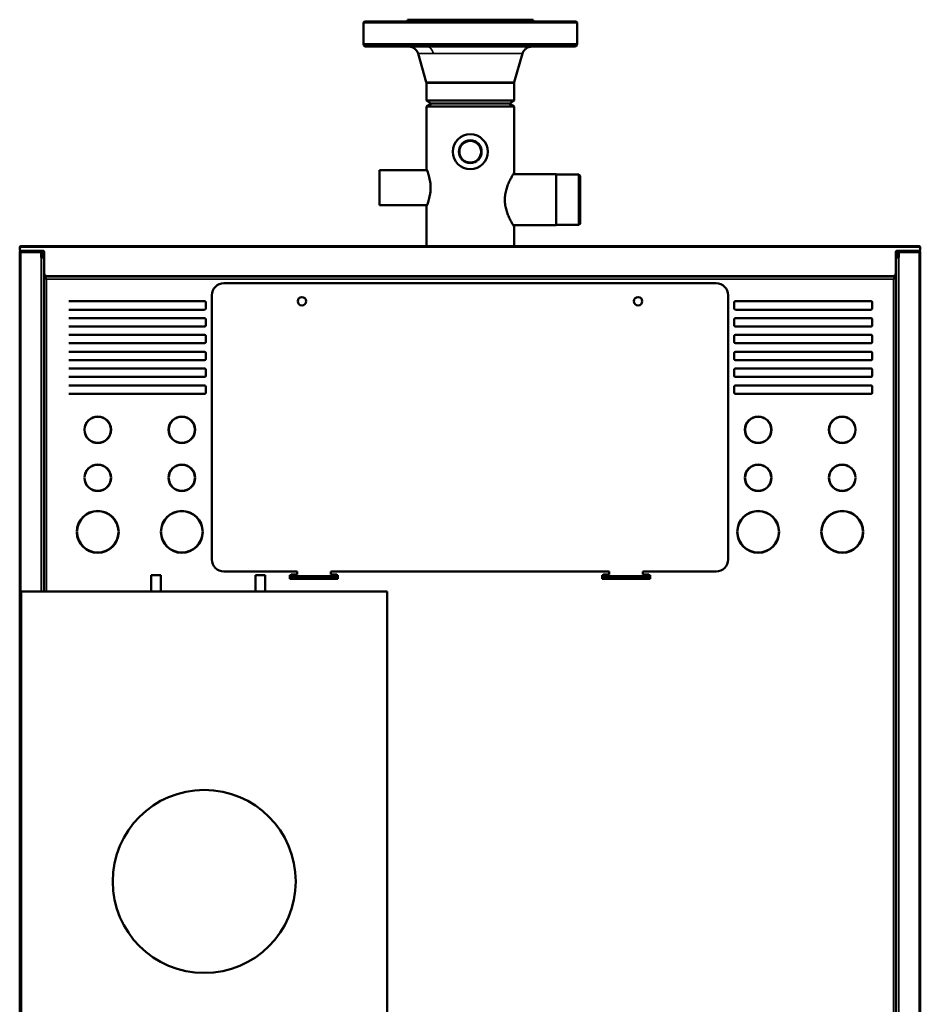
# Model space of a CAD drawing. Units: inches. Extents: x 2 to 240, y 16 to 174.
# Drawn here: x 2 to 32, y 49 to 81 of the extents above; entities that cross this region are included whole.
import ezdxf

# ---------------------------------------------------------------- set-up
doc = ezdxf.new("R2010")
doc.units = ezdxf.units.IN
doc.header["$LTSCALE"] = 14.285714
doc.header["$MEASUREMENT"] = 0
doc.layers.add('Visible (ANSI)', color=7, linetype='Continuous', lineweight=50)
doc.layers.add('Visible Narrow (ANSI)', color=7, linetype='Continuous', lineweight=35)

msp = doc.modelspace()

# ---------------------------------------------------------------- linework, layer by layer
at = {"layer": 'Visible (ANSI)'}
for p, q in [((19.278, 81.042), (15.16, 81.042)), ((15.16, 80.979), (15.16, 81.042)), ((19.278, 80.979), (19.278, 81.042)), ((13.747, 80.979), (13.719, 80.951)), ((20.719, 80.951), (13.719, 80.951)), ((13.719, 80.238), (13.719, 80.951)), ((20.692, 80.979), (13.747, 80.979)), ((20.692, 80.979), (20.719, 80.951)), ((20.719, 80.238), (20.719, 80.951)), ((20.719, 80.238), (13.719, 80.238)), ((20.642, 80.16), (13.797, 80.16)), ((15.776, 78.995), (15.506, 79.932)), ((18.663, 78.995), (18.933, 79.932)), ((15.78, 78.398), (15.78, 78.962)), ((18.658, 78.398), (18.658, 78.962)), ((18.658, 78.398), (15.78, 78.398)), ((15.922, 78.29), (15.78, 78.398)), ((15.948, 78.29), (15.782, 78.194)), ((15.782, 78.194), (18.656, 78.194)), ((15.782, 76.144), (15.782, 78.194)), ((18.517, 78.29), (15.922, 78.29)), ((18.491, 78.29), (18.656, 78.194)), ((18.517, 78.29), (18.658, 78.398)), ((18.656, 76.026), (18.656, 78.194)), ((14.247, 76.105), (14.247, 74.963)), ((15.799, 76.105), (14.247, 76.105)), ((18.625, 75.975), (20.034, 75.975)), ((20.034, 75.975), (20.034, 74.305)), ((20.034, 75.967), (20.782, 75.967)), ((20.782, 75.967), (20.782, 74.313)), ((20.822, 75.927), (20.782, 75.967)), ((20.822, 75.927), (20.822, 74.353)), ((15.799, 74.963), (14.247, 74.963)), ((15.782, 73.623), (15.782, 74.923)), ((18.625, 74.305), (20.034, 74.305)), ((18.656, 73.623), (18.656, 74.254)), ((20.034, 74.313), (20.782, 74.313)), ((20.822, 74.353), (20.782, 74.313)), ((2.485, 73.584), (2.485, 73.623)), ((2.485, 73.623), (2.485, 73.623)), ((2.485, 73.623), (31.934, 73.623)), ((2.485, 73.623), (2.485, 73.584)), ((31.934, 73.623), (31.934, 73.623)), ((31.934, 73.584), (31.934, 73.623)), ((31.934, 73.623), (31.934, 73.584)), ((2.446, 73.505), (2.446, 73.584)), ((2.446, 73.544), (2.446, 73.505)), ((2.446, 73.426), (2.446, 19.312)), ((2.485, 73.426), (2.446, 73.426)), ((2.485, 73.584), (2.485, 73.584)), ((3.213, 73.466), (2.485, 73.466)), ((2.485, 73.426), (3.154, 73.426)), ((2.485, 73.426), (3.154, 73.426)), ((2.509, 73.426), (2.509, 73.426)), ((3.154, 73.466), (3.154, 73.426)), ((3.154, 73.426), (3.154, 73.249)), ((3.163, 73.298), (3.193, 73.327)), ((3.19, 73.249), (3.19, 73.267)), ((3.191, 73.27), (3.22, 73.3)), ((3.194, 73.387), (3.194, 73.33)), ((3.216, 73.436), (3.252, 73.436)), ((3.233, 73.33), (3.233, 73.387)), ((3.233, 73.33), (3.233, 73.249)), ((3.253, 72.717), (3.253, 73.426)), ((31.166, 73.426), (31.166, 72.717)), ((31.167, 73.436), (31.203, 73.436)), ((31.186, 73.387), (31.186, 73.33)), ((31.186, 73.249), (31.186, 73.33)), ((31.228, 73.27), (31.199, 73.3)), ((31.934, 73.466), (31.206, 73.466)), ((31.225, 73.33), (31.225, 73.387)), ((31.256, 73.298), (31.226, 73.327)), ((31.229, 73.249), (31.229, 73.267)), ((31.265, 73.426), (31.265, 73.466)), ((31.934, 73.426), (31.265, 73.426)), ((31.934, 73.426), (31.265, 73.426)), ((31.265, 73.249), (31.265, 73.426)), ((31.91, 73.426), (31.91, 73.426)), ((31.934, 73.584), (31.934, 73.584)), ((31.934, 73.466), (31.934, 73.466)), ((31.934, 73.426), (31.973, 73.426)), ((31.973, 73.505), (31.973, 73.584)), ((31.973, 73.505), (31.973, 73.544)), ((31.973, 19.312), (31.973, 73.426)), ((3.233, 73.249), (3.154, 73.249)), ((3.233, 73.249), (3.233, 62.294)), ((31.265, 73.249), (31.186, 73.249)), ((31.186, 19.489), (31.186, 73.249)), ((3.282, 72.619), (31.137, 72.619)), ((3.282, 72.619), (3.282, 72.58)), ((31.087, 72.639), (3.332, 72.639)), ((5.391, 72.619), (5.391, 72.639)), ((5.465, 72.619), (5.465, 72.639)), ((9.335, 72.619), (9.335, 72.639)), ((15.241, 72.639), (15.241, 72.619)), ((15.782, 72.619), (15.782, 72.639)), ((18.656, 72.619), (18.656, 72.639)), ((19.178, 72.619), (19.178, 72.639)), ((25.084, 72.619), (25.084, 72.639)), ((28.954, 72.619), (28.954, 72.639)), ((29.028, 72.639), (29.028, 72.619)), ((31.137, 72.619), (31.137, 72.58)), ((3.243, 72.58), (3.282, 72.58)), ((3.243, 62.294), (3.243, 72.58)), ((3.282, 72.58), (3.322, 72.54)), ((3.282, 72.58), (3.322, 72.54)), ((25.28, 72.403), (9.139, 72.403)), ((31.137, 72.58), (31.097, 72.54)), ((31.137, 72.58), (31.097, 72.54)), ((31.176, 72.58), (31.137, 72.58)), ((31.176, 72.58), (31.176, 39.391)), ((8.745, 72.009), (8.745, 63.347)), ((25.674, 63.347), (25.674, 72.009)), ((4.06, 71.812), (8.509, 71.812)), ((8.548, 71.773), (8.548, 71.576)), ((25.871, 71.773), (25.871, 71.576)), ((30.359, 71.812), (25.91, 71.812)), ((30.398, 71.576), (30.398, 71.773)), ((3.233, 71.537), (3.243, 71.537)), ((8.509, 71.536), (4.06, 71.536)), ((25.91, 71.536), (30.359, 71.536)), ((31.186, 71.537), (31.176, 71.537)), ((3.233, 71.182), (3.243, 71.182)), ((4.06, 71.261), (8.509, 71.261)), ((8.548, 71.222), (8.548, 71.025)), ((25.871, 71.222), (25.871, 71.025)), ((30.359, 71.261), (25.91, 71.261)), ((30.398, 71.025), (30.398, 71.222)), ((31.186, 71.182), (31.176, 71.182)), ((8.509, 70.985), (4.06, 70.985)), ((4.06, 70.71), (8.509, 70.71)), ((25.91, 70.985), (30.359, 70.985)), ((30.359, 70.71), (25.91, 70.71)), ((8.509, 70.434), (4.06, 70.434)), ((8.548, 70.67), (8.548, 70.473)), ((25.871, 70.67), (25.871, 70.473)), ((25.91, 70.434), (30.359, 70.434)), ((30.398, 70.473), (30.398, 70.67)), ((4.06, 70.159), (8.509, 70.159)), ((8.548, 70.119), (8.548, 69.922)), ((25.871, 70.119), (25.871, 69.922)), ((30.359, 70.159), (25.91, 70.159)), ((30.398, 69.922), (30.398, 70.119)), ((8.509, 69.883), (4.06, 69.883)), ((25.91, 69.883), (30.359, 69.883)), ((4.06, 69.607), (8.509, 69.607)), ((8.548, 69.568), (8.548, 69.371)), ((25.871, 69.568), (25.871, 69.371)), ((30.359, 69.607), (25.91, 69.607)), ((30.398, 69.371), (30.398, 69.568)), ((3.233, 69.135), (3.243, 69.135)), ((8.509, 69.332), (4.06, 69.332)), ((25.91, 69.332), (30.359, 69.332)), ((31.186, 69.135), (31.176, 69.135)), ((4.06, 69.056), (8.509, 69.056)), ((8.509, 68.781), (4.06, 68.781)), ((8.548, 69.017), (8.548, 68.82)), ((25.871, 69.017), (25.871, 68.82)), ((30.359, 69.056), (25.91, 69.056)), ((25.91, 68.781), (30.359, 68.781)), ((30.398, 68.82), (30.398, 69.017)), ((5.391, 67.787), (5.391, 67.805)), ((29.028, 67.805), (29.028, 67.787)), ((4.568, 67.606), (4.576, 67.606)), ((4.576, 67.593), (4.568, 67.593)), ((4.581, 67.708), (4.59, 67.708)), ((4.595, 67.727), (4.587, 67.727)), ((5.42, 67.708), (5.428, 67.708)), ((5.434, 67.606), (5.442, 67.606)), ((5.442, 67.593), (5.434, 67.593)), ((7.324, 67.606), (7.332, 67.606)), ((7.332, 67.593), (7.324, 67.593)), ((7.337, 67.708), (7.345, 67.708)), ((7.351, 67.727), (7.343, 67.727)), ((8.179, 67.727), (8.17, 67.727)), ((8.176, 67.708), (8.184, 67.708)), ((8.19, 67.606), (8.198, 67.606)), ((8.198, 67.593), (8.19, 67.593)), ((26.229, 67.606), (26.221, 67.606)), ((26.221, 67.593), (26.229, 67.593)), ((26.235, 67.708), (26.243, 67.708)), ((26.249, 67.727), (26.24, 67.727)), ((27.076, 67.727), (27.068, 67.727)), ((27.074, 67.708), (27.082, 67.708)), ((27.095, 67.606), (27.087, 67.606)), ((27.087, 67.593), (27.095, 67.593)), ((28.985, 67.606), (28.977, 67.606)), ((28.977, 67.593), (28.985, 67.593)), ((28.991, 67.708), (28.999, 67.708)), ((29.832, 67.727), (29.824, 67.727)), ((29.829, 67.708), (29.838, 67.708)), ((29.851, 67.606), (29.843, 67.606)), ((29.843, 67.593), (29.851, 67.593)), ((7.44, 67.314), (7.43, 67.314)), ((7.889, 67.182), (7.889, 67.19)), ((26.53, 67.19), (26.53, 67.182)), ((26.989, 67.314), (26.979, 67.314)), ((4.568, 66.031), (4.576, 66.031)), ((4.576, 66.018), (4.568, 66.018)), ((5.434, 66.031), (5.442, 66.031)), ((5.442, 66.018), (5.434, 66.018)), ((7.324, 66.031), (7.332, 66.031)), ((7.332, 66.018), (7.324, 66.018)), ((8.19, 66.031), (8.198, 66.031)), ((8.198, 66.018), (8.19, 66.018)), ((26.229, 66.031), (26.221, 66.031)), ((26.221, 66.018), (26.229, 66.018)), ((27.095, 66.031), (27.087, 66.031)), ((27.087, 66.018), (27.095, 66.018)), ((28.985, 66.031), (28.977, 66.031)), ((28.977, 66.018), (28.985, 66.018)), ((29.851, 66.031), (29.843, 66.031)), ((29.843, 66.018), (29.851, 66.018)), ((4.318, 64.263), (4.326, 64.263)), ((4.326, 64.243), (4.318, 64.243)), ((5.684, 64.263), (5.692, 64.263)), ((5.692, 64.243), (5.684, 64.243)), ((7.074, 64.263), (7.082, 64.263)), ((7.082, 64.243), (7.074, 64.243)), ((8.44, 64.263), (8.448, 64.263)), ((8.448, 64.243), (8.44, 64.243)), ((25.979, 64.263), (25.971, 64.263)), ((25.971, 64.243), (25.979, 64.243)), ((27.345, 64.263), (27.337, 64.263)), ((27.337, 64.243), (27.345, 64.243)), ((28.735, 64.263), (28.727, 64.263)), ((28.727, 64.243), (28.735, 64.243)), ((30.101, 64.263), (30.093, 64.263)), ((30.093, 64.243), (30.101, 64.243)), ((9.139, 62.954), (11.54, 62.954)), ((11.54, 62.855), (11.54, 62.954)), ((12.643, 62.954), (12.643, 62.855)), ((21.776, 62.954), (12.643, 62.954)), ((21.776, 62.855), (21.776, 62.954)), ((22.879, 62.954), (22.879, 62.855)), ((25.28, 62.954), (22.879, 62.954)), ((6.757, 62.836), (7.072, 62.836)), ((6.757, 62.294), (6.757, 62.836)), ((6.757, 62.831), (7.072, 62.831)), ((7.072, 62.836), (7.072, 62.294)), ((10.182, 62.836), (10.497, 62.836)), ((10.182, 62.294), (10.182, 62.836)), ((10.182, 62.831), (10.497, 62.831)), ((10.497, 62.836), (10.497, 62.294)), ((11.304, 62.836), (11.343, 62.836)), ((11.304, 62.718), (11.304, 62.836)), ((11.304, 62.831), (11.343, 62.831)), ((12.879, 62.718), (11.304, 62.718)), ((11.343, 62.814), (11.343, 62.855)), ((11.343, 62.855), (11.54, 62.855)), ((11.343, 62.784), (11.343, 62.814)), ((11.343, 62.784), (11.343, 62.719)), ((11.343, 62.718), (11.343, 62.719)), ((12.643, 62.855), (12.839, 62.855)), ((12.839, 62.855), (12.839, 62.814)), ((12.839, 62.836), (12.879, 62.836)), ((12.839, 62.831), (12.879, 62.831)), ((12.839, 62.814), (12.839, 62.784)), ((12.839, 62.719), (12.839, 62.784)), ((12.839, 62.719), (12.839, 62.718)), ((12.879, 62.836), (12.879, 62.718)), ((21.54, 62.836), (21.54, 62.718)), ((21.58, 62.836), (21.54, 62.836)), ((21.54, 62.831), (21.58, 62.831)), ((21.54, 62.718), (23.115, 62.718)), ((21.58, 62.814), (21.58, 62.855)), ((21.58, 62.855), (21.776, 62.855)), ((21.58, 62.784), (21.58, 62.814)), ((21.58, 62.784), (21.58, 62.719)), ((21.58, 62.718), (21.58, 62.719)), ((22.879, 62.855), (23.076, 62.855)), ((23.076, 62.855), (23.076, 62.814)), ((23.115, 62.836), (23.076, 62.836)), ((23.076, 62.831), (23.115, 62.831)), ((23.076, 62.814), (23.076, 62.784)), ((23.076, 62.719), (23.076, 62.784)), ((23.076, 62.719), (23.076, 62.718)), ((23.115, 62.718), (23.115, 62.836)), ((2.497, 62.294), (2.497, 45.794)), ((14.497, 62.294), (2.497, 62.294)), ((14.497, 45.794), (14.497, 62.294))]:
    msp.add_line(p, q, dxfattribs=at)
for centre, radius in [((17.219, 76.715), 0.571), ((17.219, 76.715), 0.373), ((17.219, 76.715), 0.356), ((11.698, 71.812), 0.138), ((22.721, 71.812), 0.138), ((8.497, 52.794), 3)]:
    msp.add_circle(centre, radius, dxfattribs=at)
for centre, radius, start, end in [((2.485, 73.584), 0.0394, 90, 180), ((31.934, 73.584), 0.0394, 0, 90), ((2.485, 73.544), 0.0394, 90, 180), ((2.485, 73.505), 0.0394, 180, 270), ((2.485, 73.505), 0.0394, 180, 270), ((2.485, 73.426), 0.0394, 94.3748, 180), ((2.485, 73.584), 0.0000787, 90, 180), ((2.485, 73.426), 0.0000787, 90, 180), ((3.154, 73.387), 0.0394, 0, 90), ((3.194, 73.267), 0.0433, 135, 155.38), ((3.154, 73.387), 0.0787, 0, 85.5608), ((3.194, 73.267), 0.00394, 135, 180), ((3.19, 73.33), 0.00394, 315, 0), ((3.213, 73.426), 0.0394, 0, 90), ((3.19, 73.33), 0.0433, 315, 0), ((31.206, 73.426), 0.0394, 90, 180), ((31.265, 73.387), 0.0787, 93.6243, 180), ((31.229, 73.33), 0.0433, 180, 225), ((31.265, 73.387), 0.0394, 90, 180), ((31.229, 73.33), 0.00394, 180, 225), ((31.225, 73.267), 0.00394, 0, 45), ((31.225, 73.267), 0.0433, 24.62, 45), ((31.934, 73.584), 0.0000787, 0, 90), ((31.934, 73.544), 0.0394, 0, 90), ((31.934, 73.505), 0.0394, 270, 0), ((31.934, 73.426), 0.0000787, 0, 90), ((31.934, 73.426), 0.0394, 0, 85.6252), ((31.934, 73.505), 0.0394, 306.7555, 0), ((3.332, 72.717), 0.0787, 180, 270), ((31.087, 72.717), 0.0787, 270, 0), ((9.139, 72.009), 0.394, 90, 180), ((25.28, 72.009), 0.394, 0, 90), ((8.509, 71.773), 0.0394, 0, 90), ((25.91, 71.773), 0.0394, 90, 180), ((30.359, 71.773), 0.0394, 0, 90), ((8.509, 71.576), 0.0394, 270, 0), ((25.91, 71.576), 0.0394, 180, 270), ((30.359, 71.576), 0.0394, 270, 0), ((8.509, 71.222), 0.0394, 0, 90), ((8.509, 71.025), 0.0394, 270, 0), ((25.91, 71.222), 0.0394, 90, 180), ((25.91, 71.025), 0.0394, 180, 270), ((30.359, 71.222), 0.0394, 0, 90), ((30.359, 71.025), 0.0394, 270, 0), ((8.509, 70.67), 0.0394, 0, 90), ((25.91, 70.67), 0.0394, 90, 180), ((30.359, 70.67), 0.0394, 0, 90), ((8.509, 70.473), 0.0394, 270, 0), ((25.91, 70.473), 0.0394, 180, 270), ((30.359, 70.473), 0.0394, 270, 0), ((8.509, 70.119), 0.0394, 0, 90), ((25.91, 70.119), 0.0394, 90, 180), ((30.359, 70.119), 0.0394, 0, 90), ((8.509, 69.922), 0.0394, 270, 0), ((25.91, 69.922), 0.0394, 180, 270), ((30.359, 69.922), 0.0394, 270, 0), ((8.509, 69.568), 0.0394, 0, 90), ((25.91, 69.568), 0.0394, 90, 180), ((30.359, 69.568), 0.0394, 0, 90), ((8.093, 70.001), 0.787, 301.7881, 304.9962), ((8.509, 69.371), 0.0394, 270, 0), ((25.91, 69.371), 0.0394, 180, 270), ((26.326, 70.001), 0.787, 235.0039, 238.2117), ((30.359, 69.371), 0.0394, 270, 0), ((8.509, 69.017), 0.0394, 0, 90), ((8.509, 68.82), 0.0394, 270, 0), ((25.91, 69.017), 0.0394, 90, 180), ((25.91, 68.82), 0.0394, 180, 270), ((30.359, 69.017), 0.0394, 0, 90), ((30.359, 68.82), 0.0394, 270, 0), ((5.005, 67.599), 0.437, 0.8182, 179.1818), ((5.005, 67.599), 0.429, 0.8332, 179.1668), ((7.761, 67.599), 0.437, 0.8182, 179.1818), ((7.761, 67.599), 0.429, 0.8332, 179.1668), ((26.658, 67.599), 0.437, 0.8182, 179.1818), ((26.658, 67.599), 0.429, 0.8332, 179.1668), ((29.414, 67.599), 0.437, 0.8182, 179.1818), ((29.414, 67.599), 0.429, 0.8332, 179.1668), ((5.005, 67.599), 0.437, 180.8182, 359.1818), ((5.005, 67.599), 0.429, 180.8332, 359.1668), ((7.761, 67.599), 0.437, 180.8182, 359.1818), ((7.761, 67.599), 0.429, 180.8332, 359.1668), ((26.658, 67.599), 0.437, 180.8182, 359.1818), ((26.658, 67.599), 0.429, 180.8332, 359.1668), ((29.414, 67.599), 0.437, 180.8182, 359.1818), ((29.414, 67.599), 0.429, 180.8332, 359.1668), ((4.631, 67.196), 0.118, 32.4603, 61.8892), ((29.788, 67.196), 0.118, 118.1108, 147.5397), ((5.005, 66.025), 0.437, 0.8182, 179.1818), ((5.005, 66.025), 0.429, 0.8332, 179.1668), ((7.761, 66.025), 0.437, 0.8182, 179.1818), ((7.761, 66.025), 0.429, 0.8332, 179.1668), ((26.658, 66.025), 0.437, 0.8182, 179.1818), ((26.658, 66.025), 0.429, 0.8332, 179.1668), ((29.414, 66.025), 0.437, 0.8182, 179.1818), ((29.414, 66.025), 0.429, 0.8332, 179.1668), ((5.005, 66.025), 0.437, 180.8182, 359.1818), ((5.005, 66.025), 0.429, 180.8332, 359.1668), ((7.761, 66.025), 0.437, 180.8182, 359.1818), ((7.761, 66.025), 0.429, 180.8332, 359.1668), ((26.658, 66.025), 0.437, 180.8182, 359.1818), ((26.658, 66.025), 0.429, 180.8332, 359.1668), ((29.414, 66.025), 0.437, 180.8182, 359.1818), ((29.414, 66.025), 0.429, 180.8332, 359.1668), ((5.005, 64.253), 0.687, 0.8209, 179.1791), ((5.005, 64.253), 0.679, 0.8304, 179.1696), ((7.761, 64.253), 0.687, 0.8209, 179.1791), ((7.761, 64.253), 0.679, 0.8304, 179.1696), ((26.658, 64.253), 0.687, 0.8209, 179.1791), ((26.658, 64.253), 0.679, 0.8304, 179.1696), ((29.414, 64.253), 0.687, 0.8209, 179.1791), ((29.414, 64.253), 0.679, 0.8304, 179.1696), ((5.005, 64.253), 0.687, 180.8209, 359.1791), ((5.005, 64.253), 0.679, 180.8304, 359.1696), ((7.761, 64.253), 0.687, 180.8209, 359.1791), ((7.761, 64.253), 0.679, 180.8304, 359.1696), ((26.658, 64.253), 0.687, 180.8209, 359.1791), ((26.658, 64.253), 0.679, 180.8304, 359.1696), ((29.414, 64.253), 0.687, 180.8209, 359.1791), ((29.414, 64.253), 0.679, 180.8304, 359.1696), ((9.139, 63.347), 0.394, 180, 270), ((25.28, 63.347), 0.394, 270, 0)]:
    msp.add_arc(centre, radius, start, end, dxfattribs=at)
for points, knots in [([(13.797, 80.16), (13.794, 80.16), (13.791, 80.16), (13.786, 80.16), (13.783, 80.161), (13.776, 80.163), (13.771, 80.164), (13.759, 80.17), (13.751, 80.175), (13.739, 80.186), (13.734, 80.192), (13.726, 80.207), (13.723, 80.215), (13.72, 80.228), (13.719, 80.233), (13.719, 80.238)], [0, 0, 0, 0, 0.0205678, 0.0205678, 0.0408689, 0.0408689, 0.080011, 0.080011, 0.1433093, 0.1433093, 0.206597, 0.206597, 0.2698531, 0.2698531, 0.3092103, 0.3092103, 0.3092103, 0.3092103]), ([(15.506, 79.932), (15.497, 79.963), (15.483, 79.993), (15.446, 80.047), (15.423, 80.072), (15.371, 80.113), (15.341, 80.13), (15.293, 80.147), (15.275, 80.152), (15.241, 80.158), (15.224, 80.159), (15.207, 80.16)], [0, 0, 0, 0, 0.244859, 0.244859, 0.498835, 0.498835, 0.753562, 0.753562, 0.888315, 0.888315, 1.018092, 1.018092, 1.018092, 1.018092]), ([(19.235, 80.16), (19.22, 80.16), (19.206, 80.159), (19.159, 80.152), (19.127, 80.142), (19.067, 80.113), (19.039, 80.093), (18.992, 80.046), (18.971, 80.019), (18.947, 79.971), (18.939, 79.952), (18.933, 79.932)], [0.001505, 0.001505, 0.001505, 0.001505, 0.110349, 0.110349, 0.363556, 0.363556, 0.616748, 0.616748, 0.86993, 0.86993, 1.026973, 1.026973, 1.026973, 1.026973]), ([(20.719, 80.238), (20.72, 80.232), (20.719, 80.226), (20.715, 80.213), (20.713, 80.206), (20.705, 80.192), (20.699, 80.185), (20.687, 80.174), (20.679, 80.17), (20.664, 80.163), (20.656, 80.16), (20.645, 80.16), (20.644, 80.16), (20.642, 80.16)], [0, 0, 0, 0, 0.0467884, 0.0467884, 0.1017835, 0.1017835, 0.1691683, 0.1691683, 0.2312885, 0.2312885, 0.2968734, 0.2968734, 0.308972, 0.308972, 0.308972, 0.308972]), ([(15.782, 76.144), (15.782, 76.144), (15.784, 76.14), (15.791, 76.124), (15.796, 76.113), (15.814, 76.066), (15.832, 76.019), (15.866, 75.911), (15.884, 75.844), (15.904, 75.731), (15.909, 75.692), (15.917, 75.613), (15.918, 75.573), (15.918, 75.534)], [2.368523, 2.368523, 2.368523, 2.368523, 2.664394, 2.664394, 2.960265, 2.960265, 3.552007, 3.552007, 4.144527, 4.144527, 4.440786, 4.440786, 4.737046, 4.737046, 4.737046, 4.737046]), ([(18.656, 74.254), (18.656, 74.254), (18.653, 74.26), (18.639, 74.283), (18.628, 74.301), (18.601, 74.346), (18.585, 74.375), (18.55, 74.439), (18.531, 74.475), (18.494, 74.552), (18.474, 74.596), (18.436, 74.691), (18.418, 74.742), (18.386, 74.851), (18.373, 74.908), (18.355, 75.023), (18.351, 75.082), (18.351, 75.14), (18.351, 75.198), (18.355, 75.257), (18.373, 75.372), (18.386, 75.429), (18.418, 75.538), (18.436, 75.589), (18.474, 75.684), (18.494, 75.728), (18.531, 75.805), (18.55, 75.841), (18.585, 75.905), (18.601, 75.934), (18.628, 75.979), (18.639, 75.997), (18.653, 76.02), (18.656, 76.026), (18.656, 76.026)], [-3.505056, -3.505056, -3.505056, -3.505056, -3.068546, -3.068546, -2.632036, -2.632036, -2.195525, -2.195525, -1.759015, -1.759015, -1.319261, -1.319261, -0.879507, -0.879507, -0.439754, -0.439754, 0, 0, 0, 0.439754, 0.439754, 0.879507, 0.879507, 1.319261, 1.319261, 1.759015, 1.759015, 2.195525, 2.195525, 2.632036, 2.632036, 3.068546, 3.068546, 3.505056, 3.505056, 3.505056, 3.505056]), ([(15.918, 75.534), (15.918, 75.495), (15.917, 75.455), (15.909, 75.376), (15.904, 75.336), (15.884, 75.224), (15.866, 75.156), (15.832, 75.049), (15.814, 75.002), (15.796, 74.955), (15.791, 74.943), (15.784, 74.927), (15.782, 74.923), (15.782, 74.923)], [-4.737046, -4.737046, -4.737046, -4.737046, -4.440786, -4.440786, -4.144527, -4.144527, -3.552007, -3.552007, -2.960265, -2.960265, -2.664394, -2.664394, -2.368523, -2.368523, -2.368523, -2.368523]), ([(3.233, 64.922), (3.233, 64.927), (3.234, 64.932), (3.236, 64.942), (3.238, 64.947), (3.241, 64.954), (3.242, 64.956), (3.243, 64.959)], [-0.2547037, -0.2547037, -0.2547037, -0.2547037, -0.2069335, -0.2069335, -0.1591655, -0.1591655, -0.1375034, -0.1375034, -0.1375034, -0.1375034]), ([(31.176, 64.959), (31.177, 64.956), (31.178, 64.954), (31.181, 64.947), (31.183, 64.942), (31.185, 64.932), (31.186, 64.927), (31.186, 64.922)], [-0.1172004, -0.1172004, -0.1172004, -0.1172004, -0.0955383, -0.0955383, -0.0477702, -0.0477702, 0, 0, 0, 0]), ([(3.243, 64.492), (3.242, 64.495), (3.241, 64.497), (3.238, 64.504), (3.236, 64.509), (3.234, 64.519), (3.233, 64.524), (3.233, 64.529)], [-0.1172004, -0.1172004, -0.1172004, -0.1172004, -0.0955383, -0.0955383, -0.0477702, -0.0477702, 0, 0, 0, 0]), ([(31.186, 64.529), (31.186, 64.524), (31.185, 64.519), (31.183, 64.509), (31.181, 64.504), (31.178, 64.497), (31.177, 64.495), (31.176, 64.492)], [-0.2547037, -0.2547037, -0.2547037, -0.2547037, -0.2069335, -0.2069335, -0.1591655, -0.1591655, -0.1375034, -0.1375034, -0.1375034, -0.1375034])]:
    msp.add_open_spline(points, degree=3, knots=knots, dxfattribs=at)
for points in [[(15.78, 78.962), (15.78, 78.973), (15.779, 78.984), (15.776, 78.995)], [(18.663, 78.995), (18.66, 78.984), (18.658, 78.973), (18.658, 78.962)]]:
    msp.add_open_spline(points, degree=3, dxfattribs=at)
at = {"layer": 'Visible Narrow (ANSI)'}
for p, q in [((18.933, 79.932), (15.506, 79.932)), ((18.663, 78.995), (15.776, 78.995)), ((18.658, 78.962), (15.78, 78.962)), ((31.934, 73.584), (2.485, 73.584)), ((2.485, 73.426), (2.485, 19.312)), ((3.191, 73.27), (3.191, 73.249)), ((3.22, 73.249), (3.22, 73.3)), ((31.199, 73.3), (31.199, 73.249)), ((31.228, 73.249), (31.228, 73.27)), ((31.934, 19.312), (31.934, 73.426)), ((3.154, 73.249), (3.154, 62.294)), ((31.265, 19.489), (31.265, 73.249)), ((3.322, 72.54), (31.097, 72.54)), ((3.322, 62.294), (3.322, 72.54)), ((31.097, 72.54), (31.097, 39.43)), ((4.577, 67.629), (4.569, 67.629)), ((5.441, 67.629), (5.433, 67.629)), ((7.333, 67.629), (7.325, 67.629)), ((8.197, 67.629), (8.189, 67.629)), ((26.23, 67.629), (26.222, 67.629)), ((27.094, 67.629), (27.086, 67.629)), ((28.986, 67.629), (28.978, 67.629)), ((29.85, 67.629), (29.842, 67.629)), ((11.343, 62.814), (12.839, 62.814)), ((12.839, 62.784), (11.343, 62.784)), ((11.343, 62.719), (12.839, 62.719)), ((21.58, 62.814), (23.076, 62.814)), ((23.076, 62.784), (21.58, 62.784)), ((21.58, 62.719), (23.076, 62.719))]:
    msp.add_line(p, q, dxfattribs=at)
for points, knots in [([(14.745, 80.238), (14.744, 80.22), (14.756, 80.176), (14.786, 80.16), (14.799, 80.16)], [-1, -1, -1, -1, -0.5, -0.0138767, -0.0138767, -0.0138767, -0.0138767]), ([(15.794, 80.16), (15.82, 80.16), (15.867, 80.148), (15.929, 80.1), (15.979, 80.029), (16, 79.967), (16.008, 79.932)], [-0.9984363, -0.9984363, -0.9984363, -0.9984363, -0.7083333, -0.5, -0.2916667, 0, 0, 0, 0])]:
    msp.add_open_spline(points, degree=3, knots=knots, dxfattribs=at)
msp.add_open_spline([(16.199, 78.995), (16.201, 78.984), (16.202, 78.973), (16.202, 78.962)], degree=3, dxfattribs=at)

doc.saveas('drawing.dxf')
